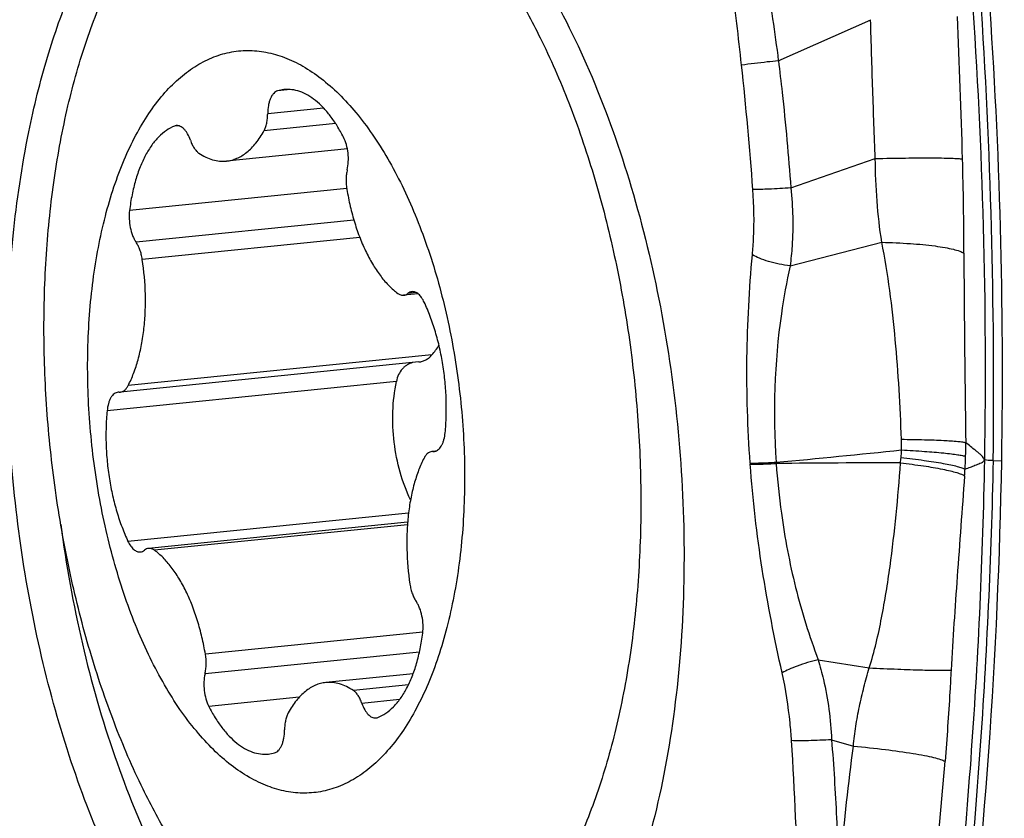
# Model space of a CAD drawing. Units: millimetres. Extents: x 0 to 841, y 0 to 594.
# Drawn here: x 376 to 381, y 60 to 64 of the extents above; entities that cross this region are included whole.
import ezdxf

# ---------------------------------------------------------------- set-up
doc = ezdxf.new("R2010")
doc.units = ezdxf.units.MM
doc.header["$LTSCALE"] = 46.255
doc.layers.add('607087453-000_CL', color=7, linetype='CONTINUOUS')
doc.layers.add('RS0834_M4X10_8_CL', color=7, linetype='CONTINUOUS')

msp = doc.modelspace()

# ---------------------------------------------------------------- linework, layer by layer
at = {"layer": '607087453-000_CL', "color": 9, "linetype": 'CONTINUOUS'}
for p, q in [((379.8252, 63.7394), (380.2712, 63.9376)), ((379.8853, 63.1251), (380.2936, 63.2668)), ((379.8821, 62.7487), (380.3248, 62.8629)), ((379.6895, 61.7963), (379.6899, 61.7909)), ((379.8142, 61.8005), (379.8144, 61.7943)), ((380.8628, 61.8082), (380.9037, 61.8072)), ((380.018, 60.8466), (380.2642, 60.8075)), ((380.082, 60.4604), (380.1877, 60.4297))]:
    msp.add_line(p, q, dxfattribs=at)
for centre, radius, start, end in [((355.0137, 62.2373), 25.8119, 359.05454, 4.05541), ((352.2298, 62.1596), 28.6351, 359.29695, 3.8017), ((333.9738, 61.9199), 46.7603, 1.64831, 2.49208), ((362.5464, 61.8535), 17.2025, 4.21366, 6.22305), ((364.3329, 62.7961), 16.3885, 0.04844, 1.63931), ((379.145, 61.8673), 1.2752, 359.6591, 1.9807), ((376.0013, 103.9472), 42.3188, 275.16914, 275.99367), ((379.6688, 61.8918), 0.7521, 354.7157, 357.5552), ((378.8401, 61.8794), 1.8902, 358.4571, 0.4935), ((375.9827, 62.2327), 4.4539, 354.3871, 354.7172), ((379.0129, 61.8747), 1.7173, 356.3932, 358.4598), ((380.3056, 19.991), 41.8062, 89.84973, 90.67307), ((370.4631, 62.4903), 10.2892, 355.78823, 355.967), ((359.7072, 59.1868), 20.2217, 1.50191, 3.59865), ((336.8139, 63.9816), 43.9659, 353.75092, 355.27054)]:
    msp.add_arc(centre, radius, start, end, dxfattribs=at)
at = {"layer": '607087453-000_CL', "color": 7, "linetype": 'CONTINUOUS'}
msp.add_arc((355.3665, 62.2404), 25.5409, 352.7256, 359.0282, dxfattribs=at)
msp.add_ellipse((361.7202, 62.1271), major_axis=(0.3941, 22.1481), ratio=0.866129, start_param=-1.569826, end_param=-1.468077, dxfattribs=at)
for points, knots in [([(376.2058, 63.3959), (376.2306, 63.5175), (376.2882, 63.7505), (376.4028, 64.0774), (376.5411, 64.3649), (376.701, 64.6081), (376.8803, 64.8028), (377.0768, 64.9451), (377.2874, 65.031), (377.4342, 65.0482), (377.5059, 65.047)], [0, 0, 0, 0, 0.164408, 0.317516, 0.458205, 0.586118, 0.701797, 0.807001, 0.904918, 1, 1, 1, 1]), ([(378.3897, 64.5527), (378.4906, 64.4371), (378.6801, 64.1708), (378.9138, 63.7142), (379.1065, 63.1917), (379.2513, 62.6214), (379.3432, 62.0233), (379.379, 61.4183), (379.3573, 60.8279), (379.3032, 60.4443), (379.2656, 60.26)], [0, 0, 0, 0, 0.102117, 0.216324, 0.340586, 0.472039, 0.607311, 0.742783, 0.874811, 1, 1, 1, 1]), ([(378.9214, 59.2891), (378.8612, 59.183), (378.7316, 58.9919), (378.4925, 58.7661), (378.2657, 58.6509), (378.0805, 58.6112), (377.8923, 58.6038), (377.6471, 58.6594), (377.3658, 58.8203), (377.0992, 59.0667), (376.8526, 59.3913), (376.6317, 59.785), (376.4426, 60.2371), (376.2905, 60.7348), (376.1798, 61.2638), (376.1136, 61.8091), (376.0939, 62.355), (376.1213, 62.8855), (376.1719, 63.23), (376.2058, 63.3959)], [0, 0, 0, 0, 0.053992, 0.101495, 0.144143, 0.164578, 0.18495, 0.227118, 0.273806, 0.326828, 0.386821, 0.453542, 0.526136, 0.603327, 0.683561, 0.765114, 0.846196, 0.925039, 1, 1, 1, 1]), ([(376.3598, 61.5), (376.3853, 61.3061), (376.4536, 60.9275), (376.6076, 60.3874), (376.8067, 59.8996), (377.0439, 59.4813), (377.3117, 59.1466), (377.6022, 58.907), (377.8656, 58.7936), (378.0721, 58.7669), (378.1721, 58.7733), (378.2207, 58.7812)], [0, 0, 0, 0, 0.163811, 0.321685, 0.469549, 0.604086, 0.723184, 0.826573, 0.916723, 0.958754, 1, 1, 1, 1]), ([(379.2656, 60.26), (379.2292, 60.0815), (379.1402, 59.7476), (379.0015, 59.4301), (378.9214, 59.2891)], [0, 0, 0, 0, 0.52909, 1, 1, 1, 1])]:
    msp.add_open_spline(points, degree=3, knots=knots, dxfattribs=at)
at = {"layer": '607087453-000_CL', "color": 9, "linetype": 'CONTINUOUS'}
for points, knots in [([(379.6681, 64.5353), (379.707, 64.4067), (379.7681, 64.1424), (379.8087, 63.8747), (379.8252, 63.7394)], [0, 0, 0, 0, 0.496328, 1, 1, 1, 1]), ([(379.6475, 63.7182), (379.6328, 63.8525), (379.602, 64.12), (379.5695, 64.3872), (379.5545, 64.5205)], [0, 0, 0, 0, 0.501867, 1, 1, 1, 1]), ([(380.2934, 63.2668), (380.2911, 63.3224), (380.287, 63.4337), (380.2789, 63.6573), (380.2739, 63.8253), (380.271, 63.9376)], [0, 0, 0, 0, 0.248471, 0.498038, 1, 1, 1, 1]), ([(379.8252, 63.7394), (379.8073, 63.7374), (379.748, 63.7306), (379.6888, 63.7237), (379.6475, 63.7182)], [0, 0, 0, 0, 0.3019, 1, 1, 1, 1]), ([(379.8253, 63.7394), (379.8317, 63.6884), (379.8471, 63.5609), (379.8672, 63.3561), (379.88, 63.2023), (379.8854, 63.1251)], [0, 0, 0, 0, 0.249762, 0.623965, 1, 1, 1, 1]), ([(380.2936, 63.2668), (380.3424, 63.2681), (380.4334, 63.2699), (380.5558, 63.2706), (380.6403, 63.2697), (380.6897, 63.2674), (380.7076, 63.266), (380.7147, 63.265)], [0, 0, 0, 0, 0.347783, 0.6478, 0.872137, 0.949045, 1, 1, 1, 1]), ([(380.3248, 62.8629), (380.3147, 62.9289), (380.2992, 63.0633), (380.2941, 63.1985), (380.2936, 63.2668)], [0, 0, 0, 0, 0.493973, 1, 1, 1, 1]), ([(379.7002, 62.8027), (379.7026, 62.8295), (379.7098, 62.9342), (379.7081, 63.0395), (379.7024, 63.1174)], [0, 0, 0, 0, 0.255542, 1, 1, 1, 1]), ([(379.8854, 63.1251), (379.8502, 63.1227), (379.7892, 63.1193), (379.7282, 63.1172), (379.7024, 63.1174)], [0, 0, 0, 0, 0.577864, 1, 1, 1, 1]), ([(379.8853, 63.1251), (379.8954, 63.0321), (379.8984, 62.9056), (379.8863, 62.7806), (379.8821, 62.7487)], [0, 0, 0, 0, 0.744193, 1, 1, 1, 1]), ([(380.3248, 62.8629), (380.371, 62.8617), (380.4568, 62.8579), (380.5588, 62.8485), (380.6277, 62.8381), (380.6676, 62.83), (380.6982, 62.8212), (380.7151, 62.8141), (380.7214, 62.81)], [0, 0, 0, 0, 0.344444, 0.640652, 0.762866, 0.864516, 0.943773, 1, 1, 1, 1]), ([(380.4195, 61.9114), (380.4139, 62.0716), (380.4001, 62.3114), (380.3657, 62.6286), (380.3406, 62.7855), (380.3248, 62.8629)], [0, 0, 0, 0, 0.502426, 0.752429, 1, 1, 1, 1]), ([(380.7214, 62.81), (380.7215, 62.7373), (380.7233, 62.4326), (380.7272, 62.1278), (380.7302, 61.8957)], [0, 0, 0, 0, 0.238326, 1, 1, 1, 1]), ([(379.6895, 61.7963), (379.677, 61.9652), (379.6667, 62.3013), (379.6849, 62.637), (379.7002, 62.8027)], [0, 0, 0, 0, 0.504345, 1, 1, 1, 1]), ([(379.8821, 62.7487), (379.8466, 62.7532), (379.7962, 62.7628), (379.736, 62.7836), (379.7108, 62.796), (379.7002, 62.8027)], [0, 0, 0, 0, 0.562074, 0.80149, 1, 1, 1, 1]), ([(379.8821, 62.7487), (379.865, 62.6721), (379.8081, 62.3595), (379.7989, 62.039), (379.8141, 61.8005)], [0, 0, 0, 0, 0.247216, 1, 1, 1, 1]), ([(380.4195, 61.9114), (380.4567, 61.911), (380.5249, 61.9099), (380.6156, 61.9066), (380.6769, 61.903), (380.7123, 61.8991), (380.7251, 61.897), (380.7302, 61.8957)], [0, 0, 0, 0, 0.35875, 0.656797, 0.875076, 0.949772, 1, 1, 1, 1]), ([(380.4202, 61.8598), (380.4574, 61.8579), (380.5252, 61.8538), (380.6055, 61.8473), (380.6587, 61.8415), (380.689, 61.8374), (380.7119, 61.8334), (380.7247, 61.8304), (380.7296, 61.8285)], [0, 0, 0, 0, 0.358358, 0.655268, 0.775572, 0.874407, 0.949812, 1, 1, 1, 1]), ([(380.822, 61.8114), (380.8201, 61.814), (380.8164, 61.8196), (380.8106, 61.83), (380.7997, 61.8385), (380.7883, 61.8484), (380.7729, 61.8612), (380.7537, 61.8771), (380.738, 61.8895), (380.7302, 61.8957)], [0, 0, 0, 0, 0.079037, 0.159437, 0.283133, 0.402771, 0.522342, 0.761291, 1, 1, 1, 1]), ([(380.4177, 61.8226), (380.4549, 61.8188), (380.523, 61.8109), (380.6032, 61.7988), (380.6564, 61.7885), (380.6867, 61.7815), (380.7095, 61.7746), (380.7221, 61.7695), (380.7268, 61.7666)], [0, 0, 0, 0, 0.356252, 0.652127, 0.772403, 0.871621, 0.94796, 1, 1, 1, 1]), ([(380.6212, 59.0133), (380.6514, 59.245), (380.7032, 59.7099), (380.7617, 60.4092), (380.8027, 61.1099), (380.8176, 61.5776), (380.8221, 61.8114)], [0, 0, 0, 0, 0.249791, 0.49993, 0.750031, 1, 1, 1, 1]), ([(380.822, 61.8114), (380.82, 61.8095), (380.8161, 61.8055), (380.8097, 61.7976), (380.7985, 61.7938), (380.7868, 61.7888), (380.7709, 61.7827), (380.7509, 61.7751), (380.7348, 61.7694), (380.7268, 61.7666)], [0, 0, 0, 0, 0.077675, 0.157246, 0.280017, 0.399792, 0.51965, 0.759632, 1, 1, 1, 1]), ([(380.8627, 61.8082), (380.8544, 61.8084), (380.8408, 61.809), (380.8272, 61.8102), (380.8221, 61.8114)], [0, 0, 0, 0, 0.611569, 1, 1, 1, 1]), ([(379.6895, 61.7965), (379.7073, 61.7963), (379.7488, 61.7973), (379.7903, 61.7992), (379.8141, 61.8005)], [0, 0, 0, 0, 0.427135, 1, 1, 1, 1]), ([(379.6899, 61.7909), (379.6979, 61.7908), (379.7395, 61.7908), (379.781, 61.7926), (379.8145, 61.7943)], [0, 0, 0, 0, 0.192002, 1, 1, 1, 1]), ([(379.8436, 60.7831), (379.8068, 60.9489), (379.741, 61.2828), (379.702, 61.6211), (379.6899, 61.7909)], [0, 0, 0, 0, 0.499342, 1, 1, 1, 1]), ([(379.8145, 61.7943), (379.8204, 61.7139), (379.8416, 61.5129), (379.9019, 61.1938), (379.9745, 60.9607), (380.018, 60.8466)], [0, 0, 0, 0, 0.248769, 0.623227, 1, 1, 1, 1]), ([(380.2644, 60.8074), (380.2895, 60.8866), (380.3268, 61.0496), (380.3662, 61.297), (380.3953, 61.5466), (380.4095, 61.7136), (380.4154, 61.797)], [0, 0, 0, 0, 0.248365, 0.498876, 0.749639, 1, 1, 1, 1]), ([(380.4153, 61.797), (380.4525, 61.7929), (380.5206, 61.7843), (380.6009, 61.7709), (380.654, 61.7594), (380.6844, 61.7514), (380.7073, 61.7437), (380.7199, 61.7379), (380.7245, 61.7346)], [0, 0, 0, 0, 0.354902, 0.650117, 0.770387, 0.869867, 0.946818, 1, 1, 1, 1]), ([(380.8627, 61.8082), (380.8524, 61.3417), (380.8209, 60.6421), (380.7437, 59.712), (380.6927, 59.2482), (380.6647, 59.0167)], [0, 0, 0, 0, 0.500001, 0.750127, 1, 1, 1, 1]), ([(380.7245, 61.7346), (380.7125, 61.5724), (380.6894, 61.26), (380.6677, 60.9475), (380.6595, 60.7971)], [0, 0, 0, 0, 0.519154, 1, 1, 1, 1]), ([(380.018, 60.8466), (379.9836, 60.838), (379.9353, 60.824), (379.8776, 60.8011), (379.8537, 60.7892), (379.8436, 60.7831)], [0, 0, 0, 0, 0.571366, 0.809305, 1, 1, 1, 1]), ([(380.018, 60.8466), (380.0272, 60.8152), (380.0601, 60.6887), (380.0784, 60.5583), (380.082, 60.4604)], [0, 0, 0, 0, 0.250444, 1, 1, 1, 1]), ([(379.889, 60.4561), (379.8872, 60.4846), (379.8781, 60.5943), (379.8612, 60.7035), (379.8436, 60.7831)], [0, 0, 0, 0, 0.259665, 1, 1, 1, 1]), ([(380.1877, 60.4297), (380.1908, 60.4617), (380.1985, 60.5256), (380.2162, 60.6205), (380.2381, 60.7145), (380.255, 60.7767), (380.2642, 60.8075)], [0, 0, 0, 0, 0.249608, 0.499609, 0.749821, 1, 1, 1, 1]), ([(380.2642, 60.8075), (380.3104, 60.8052), (380.3959, 60.8014), (380.5109, 60.7972), (380.5965, 60.7959), (380.6428, 60.7957), (380.6595, 60.7971)], [0, 0, 0, 0, 0.350254, 0.649714, 0.872676, 1, 1, 1, 1]), ([(380.6595, 60.7971), (380.6576, 60.7622), (380.6494, 60.6153), (380.6394, 60.4685), (380.6301, 60.3566)], [0, 0, 0, 0, 0.237215, 1, 1, 1, 1]), ([(380.082, 60.4604), (380.0449, 60.4583), (379.9806, 60.4555), (379.9162, 60.4548), (379.889, 60.4561)], [0, 0, 0, 0, 0.577622, 1, 1, 1, 1]), ([(380.0821, 60.4604), (380.0924, 60.3347), (380.1082, 60.0834), (380.1148, 59.8317), (380.1153, 59.7061)], [0, 0, 0, 0, 0.501095, 1, 1, 1, 1]), ([(380.1152, 59.7061), (380.1189, 59.7664), (380.1365, 60.0082), (380.1643, 60.2492), (380.1878, 60.4297)], [0, 0, 0, 0, 0.248961, 1, 1, 1, 1]), ([(380.1877, 60.4297), (380.2393, 60.4249), (380.3355, 60.4147), (380.4498, 60.3989), (380.5274, 60.3852), (380.5718, 60.3758), (380.6051, 60.3668), (380.6234, 60.3603), (380.6301, 60.3566)], [0, 0, 0, 0, 0.345478, 0.646016, 0.769699, 0.871423, 0.948652, 1, 1, 1, 1])]:
    msp.add_open_spline(points, degree=3, knots=knots, dxfattribs=at)
at = {"layer": 'RS0834_M4X10_8_CL', "color": 9, "linetype": 'CONTINUOUS'}
for p, q in [((377.4682, 63.6004), (377.4075, 63.5942)), ((377.6295, 63.5107), (377.3593, 63.4834)), ((377.6878, 63.4355), (377.3413, 63.4005)), ((376.9275, 63.4256), (376.9091, 63.4238)), ((377.7409, 63.1227), (376.6922, 63.0168)), ((377.7756, 62.9699), (376.7236, 62.8636)), ((377.804, 62.8864), (376.7539, 62.7803)), ((378.0766, 62.6196), (378.0357, 62.6155)), ((378.1523, 62.3188), (376.6856, 62.1706)), ((377.9807, 62.1904), (376.5839, 62.0493)), ((378.1684, 61.8536), (378.1576, 61.8525)), ((378.0394, 61.5552), (376.6847, 61.4183)), ((378.0341, 61.4989), (376.8127, 61.3755)), ((378.1085, 60.9794), (377.0585, 60.8733)), ((378.0924, 60.8836), (377.0567, 60.779)), ((378.039, 60.7253), (377.7729, 60.6984)), ((377.5113, 60.6654), (377.0749, 60.6213)), ((377.9964, 60.6542), (377.8142, 60.6358))]:
    msp.add_line(p, q, dxfattribs=at)
at = {"layer": 'RS0834_M4X10_8_CL', "color": 7, "linetype": 'CONTINUOUS'}
for p, q in [((377.744, 63.3139), (377.1598, 63.2549)), ((378.0854, 62.614), (378.0159, 62.607)), ((378.0896, 62.2847), (376.648, 62.1391)), ((378.1706, 61.8543), (378.1575, 61.8529)), ((378.035, 61.5109), (376.7843, 61.3845)), ((378.062, 60.7792), (377.6404, 60.7366))]:
    msp.add_line(p, q, dxfattribs=at)
for centre, radius, start, end in [((377.4545, 63.4334), 0.1676, 95.7789, 106.2924), ((377.7657, 62.6405), 0.503, 320.2291, 326.8151), ((376.6404, 62.1054), 0.0336, 86.3765, 95.7378), ((376.6447, 62.1726), 0.0336, 266.376, 275.7367), ((378.1555, 61.8189), 0.0336, 86.376, 95.7367), ((378.1597, 61.8861), 0.0336, 266.3765, 275.7378), ((377.3456, 60.5581), 0.1676, 275.7789, 286.2924)]:
    msp.add_arc(centre, radius, start, end, dxfattribs=at)
for points, knots in [([(376.7574, 60.2221), (376.7065, 60.3262), (376.6121, 60.5451), (376.4956, 60.8913), (376.402, 61.259), (376.3332, 61.6411), (376.2905, 62.0304), (376.2746, 62.4197), (376.2858, 62.8017), (376.3239, 63.169), (376.3784, 63.4617), (376.4353, 63.6825), (376.4835, 63.8377), (376.5376, 63.9843), (376.5973, 64.1216), (376.6624, 64.249), (376.7325, 64.3659), (376.8073, 64.4717), (376.8865, 64.566), (376.9698, 64.6482), (377.0568, 64.7179), (377.1471, 64.7749), (377.2403, 64.8187), (377.3359, 64.8491), (377.4011, 64.8603), (377.4337, 64.8636)], [0, 0, 0, 0, 0.067126, 0.137901, 0.211423, 0.28669, 0.362637, 0.43818, 0.512245, 0.58381, 0.651943, 0.684476, 0.715867, 0.746045, 0.774957, 0.802566, 0.82886, 0.853849, 0.877572, 0.9001, 0.921543, 0.942049, 0.961805, 0.981038, 1, 1, 1, 1]), ([(377.4337, 64.8636), (377.4611, 64.8664), (377.5167, 64.8687), (377.6005, 64.8625), (377.6847, 64.8466), (377.7989, 64.812), (377.911, 64.7581), (378.019, 64.6881), (378.1302, 64.6029), (378.2654, 64.4732), (378.4166, 64.2883), (378.5582, 64.0732), (378.6425, 63.9165), (378.6829, 63.834)], [0, 0, 0, 0, 0.048241, 0.096972, 0.146664, 0.197746, 0.30542, 0.362706, 0.422537, 0.550276, 0.689265, 0.839385, 1, 1, 1, 1]), ([(378.6829, 63.834), (378.7338, 63.7299), (378.8282, 63.511), (378.9447, 63.1648), (379.0383, 62.7972), (379.1071, 62.4151), (379.1498, 62.0257), (379.1657, 61.6364), (379.1545, 61.2544), (379.1164, 60.8871), (379.0619, 60.5944), (379.005, 60.3736), (378.9568, 60.2184), (378.9027, 60.0718), (378.843, 59.9345), (378.7779, 59.8071), (378.7078, 59.6902), (378.633, 59.5844), (378.5538, 59.4902), (378.4705, 59.408), (378.3835, 59.3382), (378.2932, 59.2812), (378.2, 59.2374), (378.1044, 59.207), (378.0392, 59.1958), (378.0066, 59.1925)], [0, 0, 0, 0, 0.067126, 0.137901, 0.211423, 0.28669, 0.362637, 0.43818, 0.512245, 0.58381, 0.651943, 0.684476, 0.715867, 0.746045, 0.774957, 0.802566, 0.82886, 0.853849, 0.877572, 0.9001, 0.921543, 0.942049, 0.961805, 0.981038, 1, 1, 1, 1]), ([(376.792, 60.8552), (376.7694, 60.9015), (376.7263, 60.9976), (376.6695, 61.1482), (376.6198, 61.3069), (376.5775, 61.4722), (376.543, 61.6425), (376.5168, 61.8161), (376.499, 61.9915), (376.4898, 62.1669), (376.4893, 62.3407), (376.4975, 62.5112), (376.5144, 62.6767), (376.5397, 62.8358), (376.5732, 62.9868), (376.6146, 63.1283), (376.6636, 63.259), (376.7196, 63.3777), (376.7822, 63.4833), (376.8509, 63.5747), (376.925, 63.6512), (377.004, 63.7118), (377.0871, 63.7558), (377.1737, 63.7827), (377.2627, 63.7918), (377.3528, 63.7832), (377.4432, 63.757), (377.5327, 63.7138), (377.6206, 63.6541), (377.7062, 63.5785), (377.7887, 63.4879), (377.8674, 63.3831), (377.9417, 63.265), (377.9865, 63.1805), (378.0081, 63.1363)], [0, 0, 0, 0, 0.035538, 0.072553, 0.110816, 0.150074, 0.190056, 0.230479, 0.271052, 0.311481, 0.351475, 0.39075, 0.429035, 0.466077, 0.501648, 0.535548, 0.567618, 0.597747, 0.625883, 0.652045, 0.676346, 0.699004, 0.720358, 0.740866, 0.761075, 0.78157, 0.802902, 0.825531, 0.849796, 0.875919, 0.904014, 0.934103, 0.966135, 1, 1, 1, 1]), ([(377.4075, 63.5942), (377.404, 63.5932), (377.3969, 63.5898), (377.3876, 63.5817), (377.3793, 63.5706), (377.3723, 63.557), (377.3666, 63.541), (377.3609, 63.5164), (377.3593, 63.4968), (377.3593, 63.4834)], [0, 0, 0, 0, 0.08632, 0.181317, 0.288164, 0.408112, 0.540937, 0.685353, 1, 1, 1, 1]), ([(377.7253, 63.3702), (377.7158, 63.3887), (377.6962, 63.4238), (377.6633, 63.472), (377.6284, 63.5133), (377.5919, 63.5473), (377.5541, 63.5735), (377.5154, 63.5916), (377.4764, 63.601), (377.4503, 63.6014), (377.4377, 63.6001)], [0, 0, 0, 0, 0.160065, 0.309669, 0.448276, 0.57585, 0.692988, 0.801071, 0.902368, 1, 1, 1, 1]), ([(377.3413, 63.4005), (377.3443, 63.4059), (377.3495, 63.418), (377.355, 63.4379), (377.3584, 63.46), (377.3592, 63.4755), (377.3593, 63.4834)], [0, 0, 0, 0, 0.217473, 0.459623, 0.722359, 1, 1, 1, 1]), ([(376.9091, 63.4238), (376.8954, 63.4184), (376.8683, 63.4036), (376.8315, 63.3722), (376.7979, 63.3315), (376.7679, 63.2823), (376.7419, 63.2252), (376.7202, 63.1611), (376.7032, 63.091), (376.6953, 63.042), (376.6922, 63.0168)], [0, 0, 0, 0, 0.091833, 0.191157, 0.300058, 0.419604, 0.550029, 0.690911, 0.841334, 1, 1, 1, 1]), ([(376.9182, 63.426), (376.9174, 63.4259), (376.9143, 63.4255), (376.9113, 63.4246), (376.9091, 63.4238)], [0, 0, 0, 0, 0.248043, 1, 1, 1, 1]), ([(376.986, 63.3557), (376.9824, 63.3661), (376.976, 63.3809), (376.965, 63.3983), (376.9564, 63.4088), (376.9472, 63.417), (376.9377, 63.4228), (376.928, 63.426), (376.9214, 63.4263), (376.9182, 63.426)], [0, 0, 0, 0, 0.31794, 0.460413, 0.590274, 0.707401, 0.812816, 0.908997, 1, 1, 1, 1]), ([(377.1598, 63.2549), (377.1684, 63.2558), (377.1858, 63.2589), (377.2111, 63.2677), (377.2357, 63.2806), (377.2594, 63.2973), (377.2819, 63.3179), (377.3113, 63.3511), (377.33, 63.38), (377.3413, 63.4005)], [0, 0, 0, 0, 0.108009, 0.217979, 0.331721, 0.450791, 0.576425, 0.709531, 1, 1, 1, 1]), ([(376.986, 63.3557), (376.9884, 63.3487), (376.9936, 63.3356), (377.0034, 63.318), (377.0143, 63.3036), (377.0228, 63.296), (377.0272, 63.293)], [0, 0, 0, 0, 0.290056, 0.555583, 0.792571, 1, 1, 1, 1]), ([(377.7435, 63.2125), (377.7465, 63.2252), (377.7499, 63.2522), (377.7483, 63.2934), (377.7405, 63.3335), (377.7311, 63.3588), (377.7253, 63.3702)], [0, 0, 0, 0, 0.242966, 0.503387, 0.762034, 1, 1, 1, 1]), ([(377.0272, 63.293), (377.0377, 63.2859), (377.059, 63.2735), (377.0926, 63.2604), (377.1264, 63.2538), (377.1488, 63.2538), (377.1598, 63.2549)], [0, 0, 0, 0, 0.270906, 0.524564, 0.765624, 1, 1, 1, 1]), ([(377.7435, 63.2125), (377.7418, 63.2052), (377.7392, 63.1901), (377.7371, 63.1586), (377.739, 63.1343), (377.7416, 63.1182)], [0, 0, 0, 0, 0.234747, 0.483787, 1, 1, 1, 1]), ([(378.0081, 63.1363), (378.0308, 63.09), (378.0739, 62.9938), (378.1306, 62.8433), (378.1804, 62.6846), (378.2227, 62.5193), (378.2571, 62.349), (378.2834, 62.1754), (378.3012, 62), (378.3104, 61.8245), (378.3109, 61.6508), (378.3026, 61.4803), (378.2858, 61.3147), (378.2605, 61.1557), (378.2269, 61.0047), (378.1855, 60.8632), (378.1365, 60.7324), (378.0805, 60.6137), (378.0179, 60.5082), (377.9493, 60.4167), (377.8752, 60.3403), (377.7962, 60.2797), (377.713, 60.2357), (377.6264, 60.2088), (377.5375, 60.1996), (377.4473, 60.2083), (377.357, 60.2344), (377.2675, 60.2777), (377.1795, 60.3374), (377.094, 60.413), (377.0114, 60.5036), (376.9327, 60.6084), (376.8585, 60.7264), (376.8136, 60.811), (376.792, 60.8552)], [0, 0, 0, 0, 0.035538, 0.072553, 0.110816, 0.150074, 0.190056, 0.230479, 0.271052, 0.311481, 0.351475, 0.39075, 0.429035, 0.466077, 0.501648, 0.535548, 0.567618, 0.597747, 0.625883, 0.652045, 0.676346, 0.699004, 0.720358, 0.740866, 0.761075, 0.78157, 0.802902, 0.825531, 0.849796, 0.875919, 0.904014, 0.934103, 0.966135, 1, 1, 1, 1]), ([(377.7416, 63.1182), (377.7463, 63.0905), (377.7571, 63.0362), (377.7784, 62.9573), (377.8043, 62.8828), (377.8342, 62.8141), (377.8678, 62.7521), (377.9046, 62.6978), (377.9439, 62.6521), (377.9728, 62.6267), (377.9875, 62.6159)], [0, 0, 0, 0, 0.147165, 0.290731, 0.42905, 0.560639, 0.684247, 0.798936, 0.904181, 1, 1, 1, 1]), ([(376.6922, 63.0168), (376.6905, 63.0032), (376.6896, 62.9752), (376.6946, 62.9342), (376.7039, 62.9016), (376.7143, 62.8785), (376.7204, 62.8683), (376.7236, 62.8636)], [0, 0, 0, 0, 0.258308, 0.5238, 0.776715, 0.89297, 1, 1, 1, 1]), ([(376.7539, 62.7803), (376.7526, 62.7883), (376.7495, 62.8039), (376.7428, 62.826), (376.7344, 62.8461), (376.7274, 62.8582), (376.7236, 62.8636)], [0, 0, 0, 0, 0.271637, 0.532702, 0.777124, 1, 1, 1, 1]), ([(376.6856, 62.1706), (376.6955, 62.1897), (376.7135, 62.2308), (376.7349, 62.297), (376.7515, 62.3694), (376.7629, 62.4467), (376.769, 62.5278), (376.7699, 62.6396), (376.7624, 62.7242), (376.7539, 62.7803)], [0, 0, 0, 0, 0.103682, 0.215672, 0.33517, 0.461077, 0.592064, 0.726644, 1, 1, 1, 1]), ([(378.0555, 62.6241), (378.052, 62.6237), (378.0449, 62.6218), (378.0386, 62.6179), (378.0357, 62.6155)], [0, 0, 0, 0, 0.483306, 1, 1, 1, 1]), ([(378.1154, 62.5732), (378.1117, 62.581), (378.1038, 62.5951), (378.0911, 62.6099), (378.08, 62.618), (378.0719, 62.6221), (378.0637, 62.6242), (378.0582, 62.6243), (378.0555, 62.6241)], [0, 0, 0, 0, 0.31192, 0.579125, 0.696242, 0.803699, 0.90384, 1, 1, 1, 1]), ([(377.9875, 62.6159), (377.9918, 62.6128), (377.9988, 62.6089), (378.0087, 62.6068), (378.0135, 62.6067), (378.0159, 62.607)], [0, 0, 0, 0, 0.526746, 0.767176, 1, 1, 1, 1]), ([(378.0159, 62.607), (378.0194, 62.6073), (378.0265, 62.6092), (378.0328, 62.6132), (378.0357, 62.6155)], [0, 0, 0, 0, 0.483308, 1, 1, 1, 1]), ([(378.2162, 61.9421), (378.2189, 61.9688), (378.2223, 62.0231), (378.2221, 62.1053), (378.2167, 62.1883), (378.2061, 62.271), (378.1906, 62.3519), (378.1703, 62.4299), (378.1457, 62.5037), (378.126, 62.5507), (378.1154, 62.5732)], [0, 0, 0, 0, 0.124541, 0.252172, 0.381427, 0.510798, 0.638769, 0.763867, 0.884699, 1, 1, 1, 1]), ([(378.0896, 62.2847), (378.0955, 62.2853), (378.1073, 62.2877), (378.124, 62.2947), (378.1394, 62.3051), (378.1482, 62.3139), (378.1523, 62.3188)], [0, 0, 0, 0, 0.243438, 0.488958, 0.740117, 1, 1, 1, 1]), ([(378.0589, 62.2816), (378.0543, 62.2805), (378.045, 62.2774), (378.032, 62.2706), (378.0199, 62.2617), (378.005, 62.2469), (377.99, 62.2234), (377.983, 62.2018), (377.9807, 62.1904)], [0, 0, 0, 0, 0.113776, 0.229189, 0.347335, 0.469139, 0.725457, 1, 1, 1, 1]), ([(376.648, 62.1391), (376.6517, 62.1394), (376.6592, 62.1415), (376.6694, 62.1482), (376.6784, 62.1581), (376.6834, 62.1662), (376.6856, 62.1706)], [0, 0, 0, 0, 0.215588, 0.447285, 0.706772, 1, 1, 1, 1]), ([(378.0492, 61.6194), (378.0287, 61.6621), (377.9948, 61.7529), (377.9663, 61.8967), (377.9601, 62.0445), (377.9712, 62.1427), (377.9807, 62.1904)], [0, 0, 0, 0, 0.243005, 0.495194, 0.749854, 1, 1, 1, 1]), ([(376.6371, 62.1389), (376.6338, 62.1385), (376.627, 62.1368), (376.6177, 62.1312), (376.6092, 62.1229), (376.6017, 62.1121), (376.5953, 62.099), (376.5881, 62.0782), (376.5851, 62.0611), (376.5839, 62.0493)], [0, 0, 0, 0, 0.089522, 0.184633, 0.289607, 0.406921, 0.53744, 0.680799, 1, 1, 1, 1]), ([(376.5839, 62.0493), (376.5813, 62.0226), (376.5779, 61.9684), (376.5781, 61.8862), (376.5835, 61.8031), (376.594, 61.7205), (376.6096, 61.6396), (376.6298, 61.5616), (376.6545, 61.4877), (376.6742, 61.4408), (376.6847, 61.4183)], [0, 0, 0, 0, 0.124541, 0.252172, 0.381427, 0.510798, 0.638769, 0.763867, 0.884699, 1, 1, 1, 1]), ([(378.1706, 61.8542), (378.1736, 61.8553), (378.1795, 61.8582), (378.1874, 61.8648), (378.1946, 61.8735), (378.201, 61.8841), (378.2064, 61.8966), (378.2125, 61.9159), (378.2152, 61.9314), (378.2162, 61.9421)], [0, 0, 0, 0, 0.090298, 0.188213, 0.296231, 0.41559, 0.546508, 0.688426, 1, 1, 1, 1]), ([(378.1145, 61.8208), (378.1047, 61.8017), (378.0866, 61.7607), (378.0652, 61.6944), (378.0487, 61.6221), (378.0373, 61.5447), (378.0312, 61.4637), (378.0303, 61.3518), (378.0378, 61.2672), (378.0463, 61.2112)], [0, 0, 0, 0, 0.103682, 0.215672, 0.33517, 0.461077, 0.592064, 0.726644, 1, 1, 1, 1]), ([(378.1521, 61.8524), (378.1485, 61.852), (378.141, 61.8499), (378.1308, 61.8433), (378.1217, 61.8334), (378.1168, 61.8253), (378.1145, 61.8208)], [0, 0, 0, 0, 0.215588, 0.447285, 0.706772, 1, 1, 1, 1]), ([(378.1631, 61.8526), (378.1637, 61.8527), (378.1663, 61.853), (378.1688, 61.8536), (378.1706, 61.8542)], [0, 0, 0, 0, 0.248673, 1, 1, 1, 1]), ([(376.6847, 61.4183), (376.6884, 61.4105), (376.6963, 61.3964), (376.7091, 61.3816), (376.7201, 61.3734), (376.7283, 61.3694), (376.7365, 61.3673), (376.742, 61.3671), (376.7447, 61.3674)], [0, 0, 0, 0, 0.31192, 0.579125, 0.696242, 0.803699, 0.90384, 1, 1, 1, 1]), ([(376.7843, 61.3845), (376.7808, 61.3842), (376.7736, 61.3822), (376.7674, 61.3783), (376.7645, 61.376)], [0, 0, 0, 0, 0.483308, 1, 1, 1, 1]), ([(376.8127, 61.3755), (376.8084, 61.3787), (376.8014, 61.3826), (376.7914, 61.3847), (376.7866, 61.3847), (376.7843, 61.3845)], [0, 0, 0, 0, 0.526746, 0.767176, 1, 1, 1, 1]), ([(376.7447, 61.3674), (376.7481, 61.3678), (376.7553, 61.3697), (376.7615, 61.3736), (376.7645, 61.376)], [0, 0, 0, 0, 0.483306, 1, 1, 1, 1]), ([(377.0585, 60.8733), (377.0539, 60.9009), (377.043, 60.9553), (377.0217, 61.0342), (376.9959, 61.1086), (376.9659, 61.1774), (376.9323, 61.2394), (376.8956, 61.2937), (376.8562, 61.3393), (376.8274, 61.3647), (376.8127, 61.3755)], [0, 0, 0, 0, 0.147165, 0.290731, 0.42905, 0.560639, 0.684247, 0.798936, 0.904181, 1, 1, 1, 1]), ([(378.0463, 61.2112), (378.0475, 61.2032), (378.0506, 61.1876), (378.0573, 61.1654), (378.0658, 61.1454), (378.0727, 61.1333), (378.0765, 61.1279)], [0, 0, 0, 0, 0.271637, 0.532702, 0.777124, 1, 1, 1, 1]), ([(378.108, 60.9747), (378.1097, 60.9883), (378.1106, 61.0162), (378.1056, 61.0573), (378.0962, 61.0899), (378.0858, 61.113), (378.0797, 61.1232), (378.0765, 61.1279)], [0, 0, 0, 0, 0.258308, 0.5238, 0.776715, 0.89297, 1, 1, 1, 1]), ([(377.891, 60.5677), (377.9047, 60.5731), (377.9319, 60.5879), (377.9687, 60.6193), (378.0022, 60.6599), (378.0322, 60.7092), (378.0582, 60.7663), (378.0799, 60.8304), (378.0969, 60.9005), (378.1048, 60.9494), (378.108, 60.9747)], [0, 0, 0, 0, 0.091833, 0.191157, 0.300058, 0.419604, 0.550029, 0.690911, 0.841334, 1, 1, 1, 1]), ([(377.0567, 60.779), (377.0584, 60.7862), (377.061, 60.8013), (377.063, 60.8329), (377.0612, 60.8572), (377.0585, 60.8733)], [0, 0, 0, 0, 0.234747, 0.483787, 1, 1, 1, 1]), ([(377.0567, 60.779), (377.0537, 60.7663), (377.0503, 60.7392), (377.0519, 60.6981), (377.0596, 60.6579), (377.0691, 60.6327), (377.0749, 60.6213)], [0, 0, 0, 0, 0.242966, 0.503387, 0.762034, 1, 1, 1, 1]), ([(377.6404, 60.7366), (377.6317, 60.7357), (377.6144, 60.7325), (377.589, 60.7237), (377.5644, 60.7109), (377.5408, 60.6941), (377.5182, 60.6736), (377.4889, 60.6404), (377.4702, 60.6115), (377.4589, 60.591)], [0, 0, 0, 0, 0.108009, 0.217979, 0.331721, 0.450791, 0.576425, 0.709531, 1, 1, 1, 1]), ([(377.7729, 60.6984), (377.7624, 60.7055), (377.7411, 60.718), (377.7075, 60.7311), (377.6738, 60.7377), (377.6513, 60.7377), (377.6404, 60.7366)], [0, 0, 0, 0, 0.270906, 0.524564, 0.765624, 1, 1, 1, 1]), ([(377.8142, 60.6358), (377.8118, 60.6427), (377.8065, 60.6558), (377.7968, 60.6735), (377.7858, 60.6879), (377.7773, 60.6955), (377.7729, 60.6984)], [0, 0, 0, 0, 0.290056, 0.555583, 0.792571, 1, 1, 1, 1]), ([(377.8142, 60.6358), (377.8178, 60.6253), (377.8242, 60.6105), (377.8352, 60.5932), (377.8438, 60.5827), (377.8529, 60.5745), (377.8624, 60.5687), (377.8722, 60.5655), (377.8788, 60.5652), (377.8819, 60.5655)], [0, 0, 0, 0, 0.31794, 0.460413, 0.590274, 0.707401, 0.812816, 0.908997, 1, 1, 1, 1]), ([(377.0749, 60.6213), (377.0843, 60.6028), (377.104, 60.5676), (377.1368, 60.5195), (377.1717, 60.4781), (377.2083, 60.4441), (377.2461, 60.4179), (377.2848, 60.3999), (377.3238, 60.3905), (377.3499, 60.3901), (377.3625, 60.3914)], [0, 0, 0, 0, 0.160065, 0.309669, 0.448276, 0.57585, 0.692988, 0.801071, 0.902368, 1, 1, 1, 1]), ([(377.4589, 60.591), (377.4559, 60.5856), (377.4506, 60.5735), (377.4451, 60.5535), (377.4417, 60.5314), (377.4409, 60.516), (377.4409, 60.5081)], [0, 0, 0, 0, 0.217473, 0.459623, 0.722359, 1, 1, 1, 1]), ([(377.8819, 60.5655), (377.8827, 60.5656), (377.8858, 60.566), (377.8888, 60.5668), (377.891, 60.5677)], [0, 0, 0, 0, 0.248043, 1, 1, 1, 1]), ([(377.3926, 60.3972), (377.3962, 60.3983), (377.4033, 60.4016), (377.4126, 60.4098), (377.4208, 60.4208), (377.4279, 60.4345), (377.4335, 60.4505), (377.4392, 60.4751), (377.4408, 60.4947), (377.4409, 60.5081)], [0, 0, 0, 0, 0.08632, 0.181317, 0.288164, 0.408112, 0.540937, 0.685353, 1, 1, 1, 1]), ([(378.0066, 59.1925), (377.9792, 59.1897), (377.9236, 59.1874), (377.8398, 59.1936), (377.7556, 59.2095), (377.6414, 59.2442), (377.5292, 59.2981), (377.4213, 59.368), (377.3101, 59.4533), (377.1749, 59.5829), (377.0237, 59.7679), (376.8821, 59.983), (376.7978, 60.1397), (376.7574, 60.2221)], [0, 0, 0, 0, 0.048241, 0.096972, 0.146664, 0.197746, 0.30542, 0.362706, 0.422537, 0.550276, 0.689265, 0.839385, 1, 1, 1, 1])]:
    msp.add_open_spline(points, degree=3, knots=knots, dxfattribs=at)

doc.saveas('drawing.dxf')
